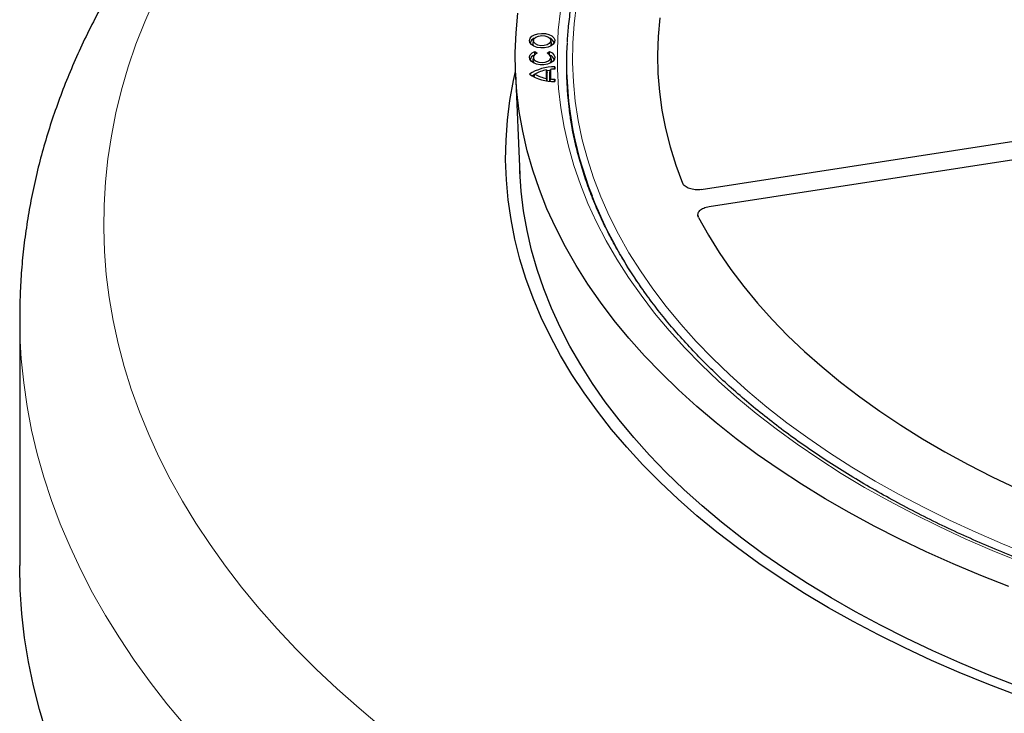
# Model space of a CAD drawing. Units: millimetres. Extents: x 0 to 420, y 0 to 297.
# Drawn here: x 247 to 293, y 180 to 213 of the extents above; entities that cross this region are included whole.
import ezdxf

# ---------------------------------------------------------------- set-up
doc = ezdxf.new("R2010")
doc.units = ezdxf.units.MM

msp = doc.modelspace()

# ---------------------------------------------------------------- linework, layer by layer
at = {"color": 7, "linetype": 'Continuous', "lineweight": 25}
for p, q in [((271.2877, 211.9701), (271.2577, 211.8323)), ((272.1363, 211.8323), (272.1063, 211.9701)), ((271.349, 211.2788), (271.3557, 211.4341)), ((271.3557, 211.4341), (271.4612, 211.3466)), ((271.9326, 211.3466), (272.0381, 211.4341)), ((272.0452, 211.2694), (272.0381, 211.4341)), ((271.2876, 211.1809), (271.2576, 211.0431)), ((272.1361, 211.0431), (272.1062, 211.1809)), ((270.4498, 210.4121), (270.6536, 205.6483)), ((271.3466, 210.362), (271.3046, 210.222)), ((271.901, 210.1638), (271.9011, 210.5601)), ((271.9011, 210.5601), (271.9313, 210.4438)), ((271.9312, 210.0471), (271.9313, 210.4438)), ((272.0562, 210.0311), (272.0563, 210.4617)), ((272.0563, 210.4617), (272.0865, 210.5872)), ((272.0865, 210.5872), (272.0864, 210.1367)), ((272.2732, 210.5984), (272.2939, 210.7067)), ((272.2939, 210.7067), (272.2939, 210.5996)), ((271.9199, 210.0618), (271.901, 210.1638)), ((272.0864, 210.1367), (272.0683, 210.0441)), ((272.2737, 210.0196), (272.2939, 210.1243)), ((272.2939, 210.1243), (272.2939, 210.0172)), ((272.8899, 209.5158), (272.8952, 209.5824)), ((273.0294, 208.4175), (273.1232, 207.7961)), ((279.1857, 204.9337), (298.5234, 207.9249)), ((279.5554, 204.1371), (298.8931, 207.1283)), ((279.0289, 203.7267), (279.0318, 203.6716)), ((247.1254, 198.9005), (247.1254, 187.2359))]:
    msp.add_line(p, q, dxfattribs=at)
at = {"color": 8, "linetype": 'Continuous', "lineweight": 18, "flags": 128}
for points in [[(253.468, 213.891), (253.0065, 212.8342), (252.5939, 211.7707), (252.2304, 210.7012), (251.9162, 209.6265), (251.6516, 208.5473), (251.4367, 207.4645), (251.2718, 206.3788), (251.1569, 205.2909), (251.0921, 204.2017), (251.0774, 203.1118), (251.113, 202.0221), (251.1986, 200.9333), (251.3344, 199.8463), (251.5201, 198.7617), (251.7557, 197.6803), (252.041, 196.6029), (252.3757, 195.5303), (252.7597, 194.4632), (253.1927, 193.4023), (253.6744, 192.3485), (254.2044, 191.3024), (254.7824, 190.2649), (255.4079, 189.2365), (256.0805, 188.2182), (256.7997, 187.2105), (257.5651, 186.2142), (258.3761, 185.2299), (259.2321, 184.2585), (260.1325, 183.3005), (261.0766, 182.3567), (262.0639, 181.4277), (263.0936, 180.5142), (264.1649, 179.6168)], [(273.3175, 213.6408), (273.2037, 212.7314), (273.1408, 211.8203), (273.1287, 210.9086), (273.1676, 209.997), (273.2573, 209.0867), (273.3979, 208.1786), (273.589, 207.2735), (273.8306, 206.3724), (274.1223, 205.4763), (274.464, 204.5861), (274.8552, 203.7027), (275.2954, 202.827), (275.7844, 201.96), (276.3215, 201.1026), (276.9062, 200.2556), (277.5378, 199.4199), (278.2158, 198.5964), (278.9395, 197.7859), (279.708, 196.9893), (280.5205, 196.2074), (281.3763, 195.4411), (282.2745, 194.6911), (283.214, 193.9581), (284.194, 193.2431), (285.2134, 192.5466), (286.2712, 191.8695), (287.3662, 191.2124), (288.4973, 190.576), (289.6634, 189.961), (290.8632, 189.368), (292.0954, 188.7977), (293.3589, 188.2505), (294.6523, 187.7272)], [(294.1581, 187.4214), (292.8649, 187.947), (291.6014, 188.496), (290.3688, 189.0679), (289.1683, 189.6621), (288.0011, 190.2782), (286.8685, 190.9153), (285.7716, 191.5729), (284.7114, 192.2503), (283.6891, 192.9468), (282.7057, 193.6618), (281.7622, 194.3944), (280.8595, 195.144), (279.9986, 195.9098), (279.1803, 196.691), (278.4055, 197.4868), (277.6749, 198.2965), (276.9892, 199.1192), (276.3493, 199.954), (275.7557, 200.8002), (275.209, 201.6568), (274.7097, 202.5231), (274.2585, 203.3981), (273.8557, 204.2809), (273.5017, 205.1706), (273.1969, 206.0665), (272.9416, 206.9674), (272.7362, 207.8726), (272.5806, 208.7811), (272.4752, 209.692), (272.4201, 210.6044), (272.4153, 211.5173), (272.4607, 212.4299), (272.5564, 213.3411)], [(254.8883, 179.7178), (254.0508, 180.7288), (253.2589, 181.752), (252.5132, 182.7866), (251.8141, 183.8321), (251.1621, 184.8877), (250.5576, 185.9526), (250.0011, 187.0262), (249.4929, 188.1078), (249.0334, 189.1966), (248.6229, 190.2919), (248.2615, 191.393), (247.9497, 192.4991), (247.6876, 193.6095), (247.4753, 194.7234), (247.313, 195.8401), (247.2009, 196.9589), (247.1389, 198.079), (247.1254, 198.9005)]]:
    msp.add_lwpolyline(points, dxfattribs=at)
at = {"color": 7, "linetype": 'Continuous', "lineweight": 25, "flags": 128}
for points in [[(293.6549, 186.2422), (292.3269, 186.7654), (291.0277, 187.3121), (289.7586, 187.882), (288.5208, 188.4743), (287.3156, 189.0886), (286.144, 189.7243), (285.0072, 190.3806), (283.9063, 191.0571), (282.8424, 191.753), (281.8165, 192.4676), (280.8296, 193.2003), (279.8826, 193.9504), (278.9765, 194.7172), (278.1122, 195.4998), (277.2904, 196.2976), (276.5121, 197.1097), (275.7778, 197.9354), (275.0884, 198.7739), (274.4445, 199.6244), (273.8467, 200.486), (273.2956, 201.3579), (272.7918, 202.2393), (272.3356, 203.1294), (271.9277, 204.0271), (271.5683, 204.9318), (271.2578, 205.8425), (270.9966, 206.7583), (270.7848, 207.6784), (270.6227, 208.6018), (270.5103, 209.5277), (270.448, 210.4552), (270.4356, 211.3833), (270.4732, 212.3112), (270.5608, 213.238)], [(277.2408, 213.0077), (277.1582, 212.1398), (277.1259, 211.2707), (277.1441, 210.4016), (277.2126, 209.5332), (277.3313, 208.6667), (277.5003, 207.8029), (277.7192, 206.9429), (277.9878, 206.0876), (278.3058, 205.238)], [(277.2408, 213.0077), (277.1582, 212.1398), (277.1259, 211.2707), (277.1441, 210.4016), (277.2126, 209.5332), (277.3313, 208.6667), (277.5003, 207.8029), (277.7192, 206.9429), (277.9878, 206.0876), (278.3058, 205.238)], [(272.1192, 211.6967), (271.976, 211.6356), (271.8079, 211.6017), (271.6301, 211.5979), (271.4581, 211.6245), (271.3074, 211.6792), (271.1913, 211.757), (271.1202, 211.8512), (271.1003, 211.9533), (271.1334, 212.0543), (271.2165, 212.1452), (271.3424, 212.2178), (271.4998, 212.2658), (271.6747, 212.2849), (271.8516, 212.2734), (272.0147, 212.2323), (272.1496, 212.1653), (272.2443, 212.0783), (272.2904, 211.979), (272.2837, 211.8763), (272.2249, 211.7793), (272.1192, 211.6967)], [(271.4053, 212.1088), (271.5304, 212.1583), (271.678, 212.1783), (271.8281, 212.1662), (271.9605, 212.1236), (272.0574, 212.0563), (272.1055, 211.9733), (272.0985, 211.8859), (272.0373, 211.8058), (271.9301, 211.744), (271.7914, 211.7086), (271.64, 211.7046), (271.4962, 211.7324), (271.3796, 211.7883), (271.3059, 211.8648), (271.2849, 211.9514), (271.3196, 212.0366), (271.4053, 212.1088)], [(272.0381, 211.4341), (272.167, 211.3638), (272.2544, 211.2747), (272.2926, 211.1747), (272.2783, 211.0727), (272.2128, 210.9776), (272.1017, 210.8978), (271.955, 210.8403), (271.7855, 210.8103), (271.6082, 210.8103), (271.4387, 210.8404), (271.2919, 210.8978), (271.1809, 210.9776), (271.1154, 211.0728), (271.1011, 211.1748), (271.1394, 211.2747), (271.2268, 211.3638), (271.3557, 211.4341)], [(271.4612, 211.3466), (271.3566, 211.2858), (271.2961, 211.2075), (271.2875, 211.122), (271.3319, 211.0402), (271.4237, 210.9728), (271.5508, 210.9285), (271.6968, 210.9131), (271.8429, 210.9285), (271.97, 210.9728), (272.0618, 211.0401), (272.1062, 211.1219), (272.0977, 211.2075), (272.0372, 211.2858), (271.9326, 211.3466)], [(271.2576, 211.0431), (271.2599, 210.97), (271.307, 210.8901)], [(272.0867, 210.8901), (272.1338, 210.9699), (272.1361, 211.0431)], [(293.9812, 181.1428), (292.6297, 181.6604), (291.3067, 182.2019), (290.0135, 182.767), (288.7514, 183.355), (287.5216, 183.9654), (286.3253, 184.5975), (285.1636, 185.2508), (284.0376, 185.9247), (282.9485, 186.6185), (281.8973, 187.3314), (280.885, 188.0629), (279.9127, 188.8123), (278.9811, 189.5787), (278.0913, 190.3614), (277.2441, 191.1598), (276.4403, 191.973), (275.6808, 192.8002), (274.9661, 193.6407), (274.2971, 194.4936), (273.6743, 195.3581), (273.0984, 196.2333), (272.57, 197.1185), (272.0895, 198.0127), (271.6574, 198.9151), (271.2741, 199.8249), (270.94, 200.7411), (270.6554, 201.6628), (270.4207, 202.5892), (270.2359, 203.5194), (270.1013, 204.4524), (270.0171, 205.3874), (269.9833, 206.3235), (269.9999, 207.2597), (270.067, 208.1952), (270.1844, 209.129), (270.3521, 210.0602), (270.4466, 210.4898)], [(271.3288, 210.3348), (271.2473, 210.2913), (271.2272, 210.2796)], [(272.0663, 210.5361), (271.9436, 210.5207), (271.9105, 210.5154)], [(293.9845, 181.589), (292.6504, 182.1089), (291.3452, 182.6526), (290.0701, 183.2196), (288.8263, 183.8093), (287.615, 184.4212), (286.4374, 185.0547), (285.2947, 185.709), (284.188, 186.3837), (283.1184, 187.078), (282.0868, 187.7913), (281.0944, 188.5229), (280.1421, 189.272), (279.2308, 190.0379), (278.3614, 190.8198), (277.5348, 191.6171), (276.7517, 192.4289), (276.013, 193.2545), (275.3194, 194.0929), (274.6714, 194.9435), (274.0699, 195.8053), (273.5153, 196.6776), (273.0081, 197.5595), (272.549, 198.45), (272.1383, 199.3485), (271.7765, 200.2539), (271.4639, 201.1654), (271.2007, 202.082), (270.9873, 203.003), (270.8239, 203.9274), (270.7106, 204.8543), (270.6475, 205.7827), (270.6449, 205.8497)], [(279.057, 203.6196), (279.5174, 202.792), (280.0256, 201.9737), (280.5809, 201.1657), (281.1827, 200.3689), (281.8304, 199.5842), (282.5232, 198.8124), (283.2603, 198.0545), (284.0409, 197.3112), (284.8642, 196.5834), (285.7292, 195.8718), (286.6349, 195.1774), (287.5804, 194.5009), (288.5646, 193.843), (289.5863, 193.2045), (290.6445, 192.5861), (291.7379, 191.9885), (292.8653, 191.4123), (294.0255, 190.8582)], [(279.057, 203.6196), (279.5174, 202.792), (280.0256, 201.9737), (280.5809, 201.1657), (281.1827, 200.3689), (281.8304, 199.5842), (282.5232, 198.8124), (283.2603, 198.0545), (284.0409, 197.3112), (284.8642, 196.5834), (285.7292, 195.8718), (286.6349, 195.1774), (287.5804, 194.5009), (288.5646, 193.843), (289.5863, 193.2045), (290.6445, 192.5861), (291.7379, 191.9885), (292.8653, 191.4123), (294.0255, 190.8582)], [(248.3829, 179.3409), (248.0501, 180.458), (247.7682, 181.5797), (247.5372, 182.7053), (247.3573, 183.834), (247.2287, 184.9651), (247.1514, 186.0976), (247.1254, 187.231), (247.1254, 187.2359)]]:
    msp.add_lwpolyline(points, dxfattribs=at)
at = {"color": 7, "linetype": 'Continuous', "lineweight": 25}
for centre, radius, start, end in [((271.4472, 211.7462), 0.3256, 110.87783, 165.35328), ((271.4211, 211.8006), 0.1665, 169.02874, 226.7902), ((271.9547, 211.7534), 0.3161, 13.75614, 70.01275), ((271.9641, 211.8035), 0.1746, 314.66883, 9.51222), ((289.8227, 210.9108), 16.9772, 176.87523, 201.69852), ((271.4415, 210.962), 0.319, 110.26431, 165.96682), ((271.9522, 210.962), 0.319, 14.03079, 69.73808), ((289.3549, 210.8016), 16.5152, 180.00929, 187.80176), ((272.2591, 208.5856), 2.1213, 89.05989, 123.13491), ((272.2592, 212.1379), 2.121, 236.85728, 270.93568), ((272.2044, 208.8362), 1.7504, 99.98067, 119.34602), ((272.2045, 211.8874), 1.7501, 240.64634, 260.01397), ((272.332, 208.2271), 2.3729, 90.91831, 95.93758), ((272.3321, 212.4967), 2.3728, 264.05702, 269.07641)]:
    msp.add_arc(centre, radius, start, end, dxfattribs=at)
at = {"color": 8, "linetype": 'Continuous', "lineweight": 18}
msp.add_arc((294.1486, 212.6445), 21.6375, 201.72898, 218.04725, dxfattribs=at)
at = {"color": 7, "linetype": 'Continuous', "lineweight": 25}
for points, knots in [([(371.3764, 211.8826), (371.3656, 212.0707), (371.3383, 212.5472), (371.2431, 213.3108), (371.0972, 214.1725), (370.9047, 215.0312), (370.668, 215.8861), (370.3867, 216.7365), (370.0611, 217.5817), (369.6915, 218.4208), (369.2783, 219.253), (368.8217, 220.0777), (368.3223, 220.894), (367.7804, 221.7011), (367.1965, 222.4984), (366.5712, 223.285), (365.905, 224.0602), (365.1987, 224.8233), (364.4527, 225.5736), (363.6679, 226.3103), (362.845, 227.0328), (361.9847, 227.7404), (361.0879, 228.4325), (360.1553, 229.1084), (359.1879, 229.7675), (358.1866, 230.4092), (357.1523, 231.033), (356.0859, 231.6382), (354.9884, 232.2243), (353.861, 232.7909), (352.7044, 233.3373), (351.52, 233.8631), (350.3087, 234.3679), (349.0716, 234.8511), (347.81, 235.3124), (346.5248, 235.7513), (345.2174, 236.1674), (343.8889, 236.5604), (342.5406, 236.9299), (341.1736, 237.2756), (339.7892, 237.5972), (338.3887, 237.8944), (336.9733, 238.1669), (335.5444, 238.4144), (334.1032, 238.6368), (332.6511, 238.8339), (331.1894, 239.0054), (329.7194, 239.1513), (328.2425, 239.2713), (326.76, 239.3655), (325.2733, 239.4336), (323.7837, 239.4757), (322.2926, 239.4917), (320.8014, 239.4816), (319.3113, 239.4453), (317.8238, 239.383), (316.3403, 239.2947), (314.862, 239.1805), (313.3904, 239.0404), (311.9267, 238.8746), (310.4724, 238.6832), (309.0287, 238.4665), (307.5969, 238.2246), (306.1784, 237.9577), (304.7745, 237.666), (303.3864, 237.3499), (302.0154, 237.0096), (300.6628, 236.6454), (299.3297, 236.2576), (298.0175, 235.8467), (296.7273, 235.4128), (295.4603, 234.9566), (294.2176, 234.4782), (293.0004, 233.9783), (291.8098, 233.4571), (290.6469, 232.9152), (289.5128, 232.3532), (288.4085, 231.7713), (287.335, 231.1703), (286.2933, 230.5506), (285.2844, 229.9128), (284.3091, 229.2574), (283.3685, 228.5851), (282.4634, 227.8964), (281.5946, 227.192), (280.763, 226.4725), (279.9693, 225.7385), (279.2143, 224.9908), (278.4987, 224.2301), (277.8231, 223.457), (277.1883, 222.6722), (276.5948, 221.8766), (276.0431, 221.0708), (275.5339, 220.2556), (275.0675, 219.4318), (274.6444, 218.6001), (274.2651, 217.7615), (273.9297, 216.9167), (273.6387, 216.0664), (273.3923, 215.2115), (273.1903, 214.3528), (273.0344, 213.4911), (272.9243, 212.6652), (272.8883, 212.1261), (272.8716, 211.8757)], [0, 0, 0, 0, 0.0063889, 0.0161897, 0.0259921, 0.0357969, 0.045605, 0.0554171, 0.0652336, 0.0750548, 0.0848808, 0.0947116, 0.1045471, 0.114387, 0.1242309, 0.1340785, 0.1439293, 0.1537828, 0.1636387, 0.1734966, 0.183356, 0.1932167, 0.2030783, 0.2129405, 0.2228033, 0.2326662, 0.2425293, 0.2523922, 0.262255, 0.2721175, 0.2819797, 0.2918415, 0.3017029, 0.3115638, 0.3214244, 0.3312845, 0.3411441, 0.3510033, 0.3608622, 0.3707206, 0.3805786, 0.3904363, 0.4002937, 0.4101508, 0.4200076, 0.4298641, 0.4397205, 0.4495766, 0.4594326, 0.4692884, 0.4791442, 0.4889999, 0.4988555, 0.5087112, 0.5185668, 0.5284225, 0.5382783, 0.5481342, 0.5579902, 0.5678464, 0.5777028, 0.5875593, 0.5974162, 0.6072733, 0.6171308, 0.6269886, 0.6368467, 0.6467052, 0.6565642, 0.6664236, 0.6762835, 0.6861438, 0.6960046, 0.7058659, 0.7157277, 0.72559, 0.7354528, 0.745316, 0.7551795, 0.7650435, 0.7749077, 0.784772, 0.7946364, 0.8045006, 0.8143645, 0.8242278, 0.8340903, 0.8439516, 0.8538115, 0.8636696, 0.8735254, 0.8833785, 0.8932285, 0.9030749, 0.9129173, 0.9227554, 0.9325888, 0.9424173, 0.9522408, 0.9620595, 0.9718735, 0.9816833, 0.9914894, 1, 1, 1, 1]), ([(255.2443, 219.8314), (255.2252, 219.8088), (254.9199, 219.4461), (254.3553, 218.733), (253.5687, 217.6866), (252.8279, 216.6269), (252.1306, 215.5561), (251.4779, 214.4748), (250.8702, 213.384), (250.3077, 212.2846), (249.7907, 211.1775), (249.3193, 210.0636), (248.8936, 208.9436), (248.5138, 207.8186), (248.1797, 206.6891), (247.8914, 205.556), (247.6488, 204.42), (247.452, 203.2817), (247.3003, 202.1419), (247.1953, 201.0011), (247.1345, 199.9221), (247.1304, 199.2233), (247.1285, 198.9053)], [0, 0, 0, 0, 0.0036261, 0.0582296, 0.1127079, 0.1670071, 0.2211131, 0.2750136, 0.3286988, 0.3821617, 0.4353984, 0.4884083, 0.5411946, 0.5937641, 0.6461269, 0.6982971, 0.7502915, 0.8021303, 0.8538361, 0.9054337, 0.9569496, 1, 1, 1, 1]), ([(371.2411, 208.4758), (371.2033, 208.2294), (371.1219, 207.6997), (370.9423, 206.8896), (370.7143, 206.0462), (370.4408, 205.2073), (370.1234, 204.3736), (369.7622, 203.5459), (369.3577, 202.7249), (368.9101, 201.9113), (368.4199, 201.1059), (367.8876, 200.3093), (367.3137, 199.5223), (366.6986, 198.7455), (366.043, 197.9795), (365.3473, 197.2252), (364.6123, 196.4831), (363.8385, 195.7539), (363.0267, 195.0383), (362.1775, 194.3369), (361.2916, 193.6503), (360.37, 192.9792), (359.4134, 192.3243), (358.4226, 191.686), (357.3986, 191.0651), (356.3423, 190.4621), (355.2546, 189.8775), (354.1365, 189.312), (352.989, 188.766), (351.8132, 188.24), (350.6101, 187.7346), (349.3809, 187.2503), (348.1266, 186.7874), (346.8484, 186.3465), (345.5475, 185.9279), (344.2251, 185.5321), (342.8824, 185.1594), (341.5205, 184.8102), (340.1409, 184.4848), (338.7447, 184.1835), (337.3331, 183.9066), (335.9076, 183.6544), (334.4695, 183.427), (333.0199, 183.2248), (331.5604, 183.0479), (330.0921, 182.8964), (328.6166, 182.7706), (327.135, 182.6705), (325.6489, 182.5962), (324.1595, 182.5479), (322.6682, 182.5254), (321.1764, 182.529), (319.6855, 182.5585), (318.1968, 182.6139), (316.7118, 182.6952), (315.2317, 182.8023), (313.758, 182.9352), (312.292, 183.0936), (310.835, 183.2774), (309.3884, 183.4865), (307.9535, 183.7207), (306.5316, 183.9796), (305.1241, 184.2632), (303.7322, 184.5711), (302.3572, 184.9031), (301.0004, 185.2587), (299.6631, 185.6378), (298.3464, 186.0399), (297.0515, 186.4646), (295.7797, 186.9115), (294.5322, 187.3803), (293.31, 187.8704), (292.1142, 188.3815), (290.9461, 188.9129), (289.8065, 189.4643), (288.6967, 190.035), (287.6175, 190.6246), (286.57, 191.2325), (285.5551, 191.8581), (284.5738, 192.5009), (283.6268, 193.1601), (282.7151, 193.8352), (281.8395, 194.5256), (281.0007, 195.2306), (280.1995, 195.9496), (279.4366, 196.6819), (278.7127, 197.4268), (278.0283, 198.1836), (277.3842, 198.9517), (276.7807, 199.7304), (276.2185, 200.519), (275.698, 201.3169), (275.2197, 202.1233), (274.784, 202.9375), (274.3913, 203.7589), (274.0419, 204.5868), (273.7364, 205.4205), (273.4744, 206.2592), (273.2582, 207.1023), (273.095, 207.8823), (273.0245, 208.3819), (272.994, 208.5984)], [0, 0, 0, 0, 0.0088845, 0.0190976, 0.0293049, 0.0395053, 0.0496983, 0.0598834, 0.0700606, 0.08023, 0.0903921, 0.1005474, 0.1106965, 0.1208402, 0.1309791, 0.1411139, 0.1512454, 0.1613741, 0.1715005, 0.1816253, 0.1917488, 0.2018715, 0.2119936, 0.2221155, 0.2322372, 0.2423591, 0.2524813, 0.2626038, 0.2727269, 0.2828504, 0.2929747, 0.3030995, 0.313225, 0.3233513, 0.3334782, 0.3436057, 0.3537339, 0.3638627, 0.3739922, 0.3841221, 0.3942526, 0.4043836, 0.414515, 0.4246469, 0.434779, 0.4449115, 0.4550443, 0.4651773, 0.4753104, 0.4854437, 0.4955771, 0.5057105, 0.5158439, 0.5259773, 0.5361105, 0.5462436, 0.5563764, 0.5665091, 0.5766414, 0.5867733, 0.5969049, 0.6070361, 0.6171667, 0.6272969, 0.6374265, 0.6475554, 0.6576838, 0.6678115, 0.6779384, 0.6880647, 0.6981902, 0.7083149, 0.7184389, 0.7285621, 0.7386846, 0.7488065, 0.7589277, 0.7690483, 0.7791685, 0.7892884, 0.7994082, 0.809528, 0.8196481, 0.8297687, 0.8398902, 0.850013, 0.8601376, 0.8702645, 0.8803943, 0.8905277, 0.9006652, 0.9108078, 0.920956, 0.9311107, 0.9412724, 0.9514416, 0.9616188, 0.9718041, 0.9819974, 0.9921982, 1, 1, 1, 1]), ([(279.1857, 204.9337), (279.1392, 204.9265), (279.0923, 204.9221), (279.0213, 204.9196), (278.9975, 204.9194), (278.9497, 204.9204), (278.9256, 204.9217), (278.8548, 204.9274), (278.8087, 204.9339), (278.7188, 204.9521), (278.675, 204.964), (278.5935, 204.9922), (278.5554, 205.0085), (278.4844, 205.0459), (278.4526, 205.0664), (278.3966, 205.1106), (278.3722, 205.1346), (278.3322, 205.1848), (278.3167, 205.2109), (278.3058, 205.238)], [0, 0, 0, 0, 0.125, 0.125, 0.1875, 0.1875, 0.25, 0.25, 0.375, 0.375, 0.5, 0.5, 0.625, 0.625, 0.75, 0.75, 0.875, 0.875, 1, 1, 1, 1]), ([(279.1857, 204.9337), (279.1392, 204.9265), (279.0923, 204.9221), (279.0213, 204.9196), (278.9975, 204.9194), (278.9497, 204.9204), (278.9256, 204.9217), (278.8548, 204.9274), (278.8087, 204.9339), (278.7188, 204.9521), (278.675, 204.964), (278.5935, 204.9922), (278.5554, 205.0085), (278.4844, 205.0459), (278.4526, 205.0664), (278.3966, 205.1106), (278.3722, 205.1346), (278.3322, 205.1848), (278.3167, 205.2109), (278.3058, 205.238)], [0, 0, 0, 0, 0.125, 0.125, 0.1875, 0.1875, 0.25, 0.25, 0.375, 0.375, 0.5, 0.5, 0.625, 0.625, 0.75, 0.75, 0.875, 0.875, 1, 1, 1, 1]), ([(279.057, 203.6196), (279.043, 203.6462), (279.0339, 203.6731), (279.0272, 203.714), (279.0262, 203.7277), (279.0265, 203.7553), (279.0278, 203.7692), (279.0354, 203.8103), (279.0451, 203.8371), (279.0739, 203.8895), (279.093, 203.9152), (279.1392, 203.9631), (279.1662, 203.9857), (279.2286, 204.0278), (279.2631, 204.0469), (279.3379, 204.0806), (279.3787, 204.0955), (279.4643, 204.1201), (279.509, 204.1299), (279.5554, 204.1371)], [0, 0, 0, 0, 0.125, 0.125, 0.1875, 0.1875, 0.25, 0.25, 0.375, 0.375, 0.5, 0.5, 0.625, 0.625, 0.75, 0.75, 0.875, 0.875, 1, 1, 1, 1]), ([(279.057, 203.6196), (279.043, 203.6462), (279.0339, 203.6731), (279.0272, 203.714), (279.0262, 203.7277), (279.0265, 203.7553), (279.0278, 203.7692), (279.0354, 203.8103), (279.0451, 203.8371), (279.0739, 203.8895), (279.093, 203.9152), (279.1392, 203.9631), (279.1662, 203.9857), (279.2286, 204.0278), (279.2631, 204.0469), (279.3379, 204.0806), (279.3787, 204.0955), (279.4643, 204.1201), (279.509, 204.1299), (279.5554, 204.1371)], [0, 0, 0, 0, 0.125, 0.125, 0.1875, 0.1875, 0.25, 0.25, 0.375, 0.375, 0.5, 0.5, 0.625, 0.625, 0.75, 0.75, 0.875, 0.875, 1, 1, 1, 1])]:
    msp.add_open_spline(points, degree=3, knots=knots, dxfattribs=at)

doc.saveas('drawing.dxf')
